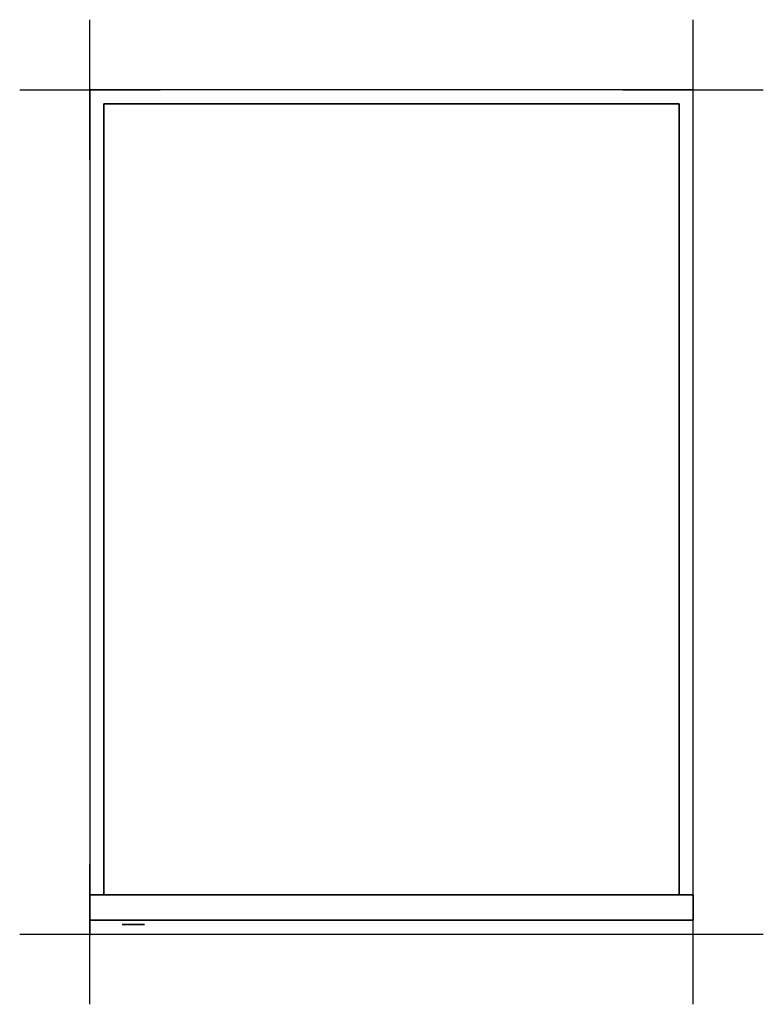
# Model space of a CAD drawing. Extents: x -0.05 to 0.48, y -0.652 to 0.05.
import ezdxf

# ---------------------------------------------------------------- set-up
doc = ezdxf.new("R2010")
doc.units = 0
doc.header["$LTSCALE"] = 0.2
doc.header["$MEASUREMENT"] = 0
for name, color, linetype in [('3DCASS_ACCESSORI', 254, 'CONTINUOUS'), ('3DCASS_GAMBA', 7, 'CONTINUOUS'), ('3DCASS_PIANO', 7, 'CONTINUOUS'), ('3DPICKPOINT', 1, 'CONTINUOUS'), ('PICKPOINT', 1, 'CONTINUOUS')]:
    doc.layers.add(name, color=color, linetype=linetype)

# ---------------------------------------------------------------- blocks, each defined once
blk = doc.blocks.new('PCKPOINT')
at = {"layer": 'PICKPOINT'}
for p, q in [((0, -0.05), (0, 0.05)), ((-0.05, 0), (0.05, 0)), ((0, 0, 0.05), (0, 0, -0.05))]:
    blk.add_line(p, q, dxfattribs=at)
blk.add_point((0, 0), dxfattribs=at)

msp = doc.modelspace()

# ---------------------------------------------------------------- linework, layer by layer
at = {"layer": '3DCASS_ACCESSORI', "extrusion": (0, -1, 0), "elevation": 0.592}
msp.add_lwpolyline([(0.023, 0.487), (0.039, 0.487), (0.039, 0.519), (0.023, 0.519)], close=True, dxfattribs=at)
at = {"layer": '3DCASS_ACCESSORI'}
msp.add_3dface([(0.023, -0.595, 0.487), (0.039, -0.595, 0.487), (0.039, -0.595, 0.519), (0.023, -0.595, 0.519)], dxfattribs=at)
at = {"layer": '3DCASS_GAMBA', "elevation": 0.078}
msp.add_lwpolyline([(0.01, -0.574), (0.42, -0.574), (0.42, -0.01), (0.01, -0.01)], close=True, dxfattribs=at)
at = {"layer": '3DCASS_GAMBA'}
for points in [[(0.01, -0.574, 0.06), (0.42, -0.574, 0.06), (0.42, -0.01, 0.06), (0.01, -0.01, 0.06)], [(0.01, -0.574, 0.078), (0.42, -0.574, 0.078), (0.42, -0.01, 0.078), (0.01, -0.01, 0.078)], [(0.01, -0.01, 0.078), (0.01, -0.574, 0.078), (0.01, -0.574, 0.558), (0.01, -0.01, 0.558)], [(0.01, -0.01, 0.078), (0.01, -0.01, 0.558), (0.028, -0.01, 0.558), (0.028, -0.01, 0.078)], [(0.402, -0.01, 0.078), (0.028, -0.01, 0.078), (0.028, -0.01, 0.558), (0.402, -0.01, 0.558)], [(0.402, -0.01, 0.078), (0.402, -0.01, 0.558), (0.42, -0.01, 0.558), (0.42, -0.01, 0.078)], [(0.42, -0.01, 0.078), (0.42, -0.574, 0.078), (0.42, -0.574, 0.558), (0.42, -0.01, 0.558)]]:
    msp.add_3dface(points, dxfattribs=at)
at = {"layer": '3DCASS_PIANO', "elevation": 0.576}
msp.add_lwpolyline([(0, -0.602), (0.43, -0.602), (0.43, 0), (0, 0)], close=True, dxfattribs=at)
at = {"layer": '3DCASS_PIANO'}
for points in [[(0, -0.602, 0.576), (0.43, -0.602, 0.576), (0.43, 0, 0.576), (0, 0, 0.576)], [(0, -0.602, 0.558), (0.43, -0.602, 0.558), (0.43, 0, 0.558), (0, 0, 0.558)], [(0, -0.574, 0.555), (0.43, -0.574, 0.555), (0.43, -0.574, 0.391), (0, -0.574, 0.391)], [(0, -0.574, 0.391), (0, -0.592, 0.391), (0.43, -0.592, 0.391), (0.43, -0.574, 0.391)], [(0.43, -0.574, 0.555), (0.43, -0.592, 0.555), (0, -0.592, 0.555), (0, -0.574, 0.555)], [(0, -0.592, 0.555), (0, -0.574, 0.555), (0, -0.574, 0.391), (0, -0.592, 0.391)], [(0, -0.574, 0.388), (0.43, -0.574, 0.388), (0.43, -0.574, 0.057), (0, -0.574, 0.057)], [(0.43, -0.574, 0.388), (0.43, -0.592, 0.388), (0, -0.592, 0.388), (0, -0.574, 0.388)], [(0, -0.592, 0.388), (0, -0.574, 0.388), (0, -0.574, 0.057), (0, -0.592, 0.057)], [(0, -0.574, 0.057), (0, -0.592, 0.057), (0.43, -0.592, 0.057), (0.43, -0.574, 0.057)], [(0.43, -0.592, 0.391), (0.43, -0.574, 0.391), (0.43, -0.574, 0.555), (0.43, -0.592, 0.555)], [(0.43, -0.592, 0.057), (0.43, -0.574, 0.057), (0.43, -0.574, 0.388), (0.43, -0.592, 0.388)], [(0, -0.592, 0.555), (0.43, -0.592, 0.555), (0.43, -0.592, 0.391), (0, -0.592, 0.391)], [(0, -0.592, 0.388), (0.43, -0.592, 0.388), (0.43, -0.592, 0.057), (0, -0.592, 0.057)]]:
    msp.add_3dface(points, dxfattribs=at)

# ---------------------------------------------------------------- block references
at = {"layer": '3DPICKPOINT'}
for p in [(0, 0, 0.576), (0, 0), (0.43, 0, 0.576), (0.43, 0), (0, -0.602, 0.576), (0, -0.602), (0.43, -0.602, 0.576), (0.43, -0.602)]:
    msp.add_blockref('PCKPOINT', p, dxfattribs=at)

doc.saveas('drawing.dxf')
